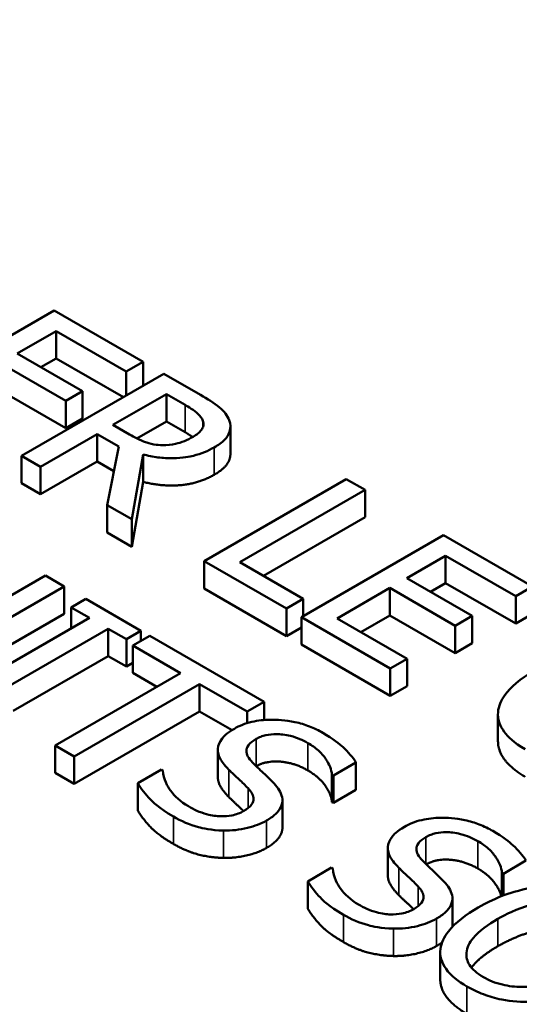
# Model space of a CAD drawing. Units: inches. Extents: x 0.1 to 17.5, y 0.1 to 13.5.
# Drawn here: x 14.6 to 14.8, y 11.8 to 12.1 of the extents above; entities that cross this region are included whole.
import ezdxf

# ---------------------------------------------------------------- set-up
doc = ezdxf.new("R2010")
doc.units = ezdxf.units.IN
doc.header["$LTSCALE"] = 0.8
doc.header["$MEASUREMENT"] = 0
doc.layers.add('Visible (ANSI)', color=7, linetype='Continuous', lineweight=50)
doc.layers.add('Visible Narrow (ANSI)', color=7, linetype='Continuous', lineweight=35)

msp = doc.modelspace()

# ---------------------------------------------------------------- linework, layer by layer
at = {"layer": 'Visible (ANSI)'}
for p, q in [((14.63925, 11.99859), (14.59852, 11.97508)), ((14.66473, 11.98388), (14.63925, 11.99859)), ((14.62869, 11.98624), (14.63984, 11.99269)), ((14.63984, 11.99269), (14.65991, 11.9811)), ((14.63984, 11.98485), (14.63984, 11.99269)), ((14.6474, 11.97544), (14.62869, 11.98624)), ((14.63984, 11.98485), (14.63548, 11.98233)), ((14.65907, 11.97375), (14.63984, 11.98485)), ((14.62387, 11.98346), (14.64258, 11.97266)), ((14.65991, 11.9811), (14.66473, 11.98388)), ((14.66473, 11.97702), (14.66473, 11.98388)), ((14.67067, 11.98045), (14.62994, 11.95694)), ((14.65991, 11.97424), (14.65991, 11.9811)), ((14.68117, 11.97439), (14.67067, 11.98045)), ((14.64258, 11.96482), (14.62387, 11.97562)), ((14.64258, 11.97266), (14.6474, 11.97544)), ((14.6474, 11.9676), (14.6474, 11.97544)), ((14.65608, 11.96578), (14.6714, 11.97462)), ((14.6714, 11.97462), (14.67678, 11.97151)), ((14.6714, 11.96678), (14.6714, 11.97462)), ((14.64258, 11.96482), (14.64258, 11.97266)), ((14.6474, 11.9676), (14.64258, 11.96482)), ((14.66084, 11.96303), (14.65608, 11.96578)), ((14.6714, 11.96678), (14.66296, 11.96191)), ((14.67678, 11.96368), (14.6714, 11.96678)), ((14.68973, 11.95751), (14.68973, 11.96535)), ((14.63536, 11.95381), (14.65156, 11.96317)), ((14.65156, 11.95533), (14.65156, 11.96317)), ((14.65156, 11.96317), (14.65777, 11.95959)), ((14.65777, 11.95959), (14.65443, 11.9428)), ((14.62994, 11.9491), (14.62994, 11.95694)), ((14.62994, 11.95694), (14.63536, 11.95381)), ((14.66146, 11.93874), (14.6647, 11.95734)), ((14.6647, 11.9495), (14.6647, 11.95734)), ((14.65156, 11.95533), (14.63536, 11.94597)), ((14.63536, 11.94597), (14.63536, 11.95381)), ((14.65637, 11.95255), (14.65156, 11.95533)), ((14.63536, 11.94597), (14.62994, 11.9491)), ((14.6647, 11.9495), (14.66146, 11.9309)), ((14.72292, 11.95029), (14.68219, 11.92677)), ((14.72833, 11.94716), (14.72292, 11.95029)), ((14.69242, 11.92643), (14.72833, 11.94716)), ((14.72833, 11.93932), (14.72833, 11.94716)), ((14.65443, 11.93496), (14.65443, 11.9428)), ((14.65443, 11.9428), (14.66146, 11.93874)), ((14.72833, 11.93932), (14.69921, 11.92251)), ((14.66146, 11.9309), (14.66146, 11.93874)), ((14.66146, 11.9309), (14.65443, 11.93496)), ((14.75078, 11.9342), (14.71005, 11.91069)), ((14.77626, 11.91949), (14.75078, 11.9342)), ((14.74022, 11.92185), (14.75137, 11.9283)), ((14.75137, 11.9283), (14.77144, 11.91671)), ((14.75137, 11.92046), (14.75137, 11.9283)), ((14.68219, 11.91893), (14.68219, 11.92677)), ((14.68219, 11.92677), (14.70579, 11.91315)), ((14.71061, 11.91593), (14.69242, 11.92643)), ((14.63673, 11.92261), (14.61119, 11.90786)), ((14.64215, 11.91949), (14.63673, 11.92261)), ((14.61673, 11.90481), (14.64215, 11.91949)), ((14.64215, 11.91165), (14.64215, 11.91949)), ((14.75893, 11.91105), (14.74022, 11.92185)), ((14.75137, 11.92046), (14.747, 11.91794)), ((14.77144, 11.90887), (14.75137, 11.92046)), ((14.77144, 11.91671), (14.77626, 11.91949)), ((14.70579, 11.90531), (14.68219, 11.91893)), ((14.72028, 11.91034), (14.7354, 11.91907)), ((14.7354, 11.91907), (14.75411, 11.90827)), ((14.7354, 11.91123), (14.7354, 11.91907)), ((14.77144, 11.90887), (14.77144, 11.91671)), ((14.64832, 11.91592), (14.64416, 11.91352)), ((14.6641, 11.90681), (14.64832, 11.91592)), ((14.70579, 11.91315), (14.71061, 11.91593)), ((14.71061, 11.91101), (14.71061, 11.91593)), ((14.64215, 11.91165), (14.61673, 11.89698)), ((14.64416, 11.90754), (14.64416, 11.91352)), ((14.64416, 11.91352), (14.64934, 11.91053)), ((14.70579, 11.90531), (14.70579, 11.91315)), ((14.7354, 11.91123), (14.72707, 11.90643)), ((14.75411, 11.90043), (14.7354, 11.91123)), ((14.75411, 11.90827), (14.75893, 11.91105)), ((14.75893, 11.90321), (14.75893, 11.91105)), ((14.77626, 11.91165), (14.77144, 11.90887)), ((14.64934, 11.91053), (14.61693, 11.89182)), ((14.71005, 11.91069), (14.73553, 11.89598)), ((14.71005, 11.90285), (14.71005, 11.91069)), ((14.74035, 11.89876), (14.72028, 11.91034)), ((14.75411, 11.90043), (14.75411, 11.90827)), ((14.62234, 11.88869), (14.65476, 11.90741)), ((14.65476, 11.89957), (14.65476, 11.90741)), ((14.65476, 11.90741), (14.65994, 11.90441)), ((14.65994, 11.90441), (14.6641, 11.90681)), ((14.66664, 11.90535), (14.66182, 11.90257)), ((14.6641, 11.90388), (14.6641, 11.90681)), ((14.69938, 11.88644), (14.66664, 11.90535)), ((14.71005, 11.90777), (14.70579, 11.90531)), ((14.65994, 11.89658), (14.65994, 11.90441)), ((14.66182, 11.90257), (14.67548, 11.89468)), ((14.66182, 11.89473), (14.66182, 11.90257)), ((14.73553, 11.88814), (14.71005, 11.90285)), ((14.75893, 11.90321), (14.75411, 11.90043)), ((14.65476, 11.89957), (14.62753, 11.88385)), ((14.65994, 11.89658), (14.65476, 11.89957)), ((14.66182, 11.89766), (14.65994, 11.89658)), ((14.73553, 11.89598), (14.74035, 11.89876)), ((14.74035, 11.89092), (14.74035, 11.89876)), ((14.67548, 11.89468), (14.63957, 11.87394)), ((14.66869, 11.89076), (14.66182, 11.89473)), ((14.73553, 11.88814), (14.73553, 11.89598)), ((14.64499, 11.87082), (14.6809, 11.89155)), ((14.6809, 11.89155), (14.69456, 11.88366)), ((14.6809, 11.88371), (14.6809, 11.89155)), ((14.74035, 11.89092), (14.73553, 11.88814)), ((14.69456, 11.88366), (14.69938, 11.88644)), ((14.69938, 11.88124), (14.69938, 11.88644)), ((14.6809, 11.88371), (14.64499, 11.86298)), ((14.6902, 11.87834), (14.6809, 11.88371)), ((14.69456, 11.88035), (14.69456, 11.88366)), ((14.76637, 11.87505), (14.76637, 11.88289)), ((14.63957, 11.87394), (14.64499, 11.87082)), ((14.63957, 11.8661), (14.63957, 11.87394)), ((14.68614, 11.86491), (14.68614, 11.87275)), ((14.64499, 11.86298), (14.64499, 11.87082)), ((14.71922, 11.86531), (14.72569, 11.86905)), ((14.72569, 11.86121), (14.72569, 11.86905)), ((14.64499, 11.86298), (14.63957, 11.8661)), ((14.67, 11.86704), (14.6632, 11.86312)), ((14.6704, 11.86682), (14.67, 11.86704)), ((14.6632, 11.85528), (14.6632, 11.86312)), ((14.71882, 11.8577), (14.71882, 11.86554)), ((14.71882, 11.86554), (14.71922, 11.86531)), ((14.71922, 11.85747), (14.71922, 11.86531)), ((14.72569, 11.86121), (14.71922, 11.85747)), ((14.70463, 11.85037), (14.70463, 11.85821)), ((14.71922, 11.85747), (14.71882, 11.8577)), ((14.73482, 11.8368), (14.73482, 11.84464)), ((14.7679, 11.8372), (14.77437, 11.84094)), ((14.71869, 11.83894), (14.71189, 11.83501)), ((14.71908, 11.83871), (14.71869, 11.83894)), ((14.71189, 11.82717), (14.71189, 11.83501)), ((14.7675, 11.83743), (14.7679, 11.8372)), ((14.7675, 11.8308), (14.7675, 11.83743)), ((14.7679, 11.83096), (14.7679, 11.8372)), ((14.75331, 11.82226), (14.75331, 11.8301)), ((14.74983, 11.80696), (14.74983, 11.81479))]:
    msp.add_line(p, q, dxfattribs=at)
for points, degree, knots in [([(14.50693, 12.62359), (14.57039, 12.64003), (14.6365, 12.6531), (14.82288, 12.68179), (14.94893, 12.68895), (15.19615, 12.67976), (15.32036, 12.66316), (15.55089, 12.60832), (15.66006, 12.56939), (15.8508, 12.47344), (15.93459, 12.41512), (16.06603, 12.28495), (16.11528, 12.21117), (16.15847, 12.08997), (16.16731, 12.04426), (16.16877, 11.99863)], 3, [0.695894, 0.695894, 0.695894, 0.695894, 1.51868, 1.51868, 2.989292, 2.989292, 4.468041, 4.468041, 5.948156, 5.948156, 7.438442, 7.438442, 8.934405, 8.934405, 9.791072, 9.791072, 9.791072, 9.791072]), ([(14.68939, 11.96717), (14.68914, 11.96783), (14.68879, 11.96847), (14.68787, 11.96969), (14.68731, 11.97026), (14.68503, 11.97209), (14.68313, 11.97326), (14.68117, 11.97439)], 3, [-0.06039352, -0.06039352, -0.06039352, -0.06039352, -0.04644817, -0.04644817, -0.03295103, -0.03295103, 0, 0, 0, 0]), ([(14.67678, 11.97151), (14.67769, 11.97099), (14.67934, 11.96999), (14.6811, 11.96837), (14.6816, 11.9677), (14.68186, 11.96698)], 3, [-0.03948056, -0.03948056, -0.03948056, -0.03948056, -0.01517445, -0.01517445, 0, 0, 0, 0]), ([(14.68186, 11.96698), (14.68201, 11.96654), (14.68206, 11.96609), (14.6819, 11.96512), (14.68166, 11.9647), (14.68088, 11.96361), (14.68003, 11.96295), (14.67902, 11.96237)], 3, [-0.03061194, -0.03061194, -0.03061194, -0.03061194, -0.02426437, -0.02426437, -0.01693363, -0.01693363, 0, 0, 0, 0]), ([(14.6851, 11.95936), (14.68623, 11.96001), (14.68727, 11.96075), (14.68863, 11.96214), (14.68917, 11.96286), (14.68985, 11.96495), (14.6898, 11.96606), (14.68939, 11.96717)], 3, [-0.07251108, -0.07251108, -0.07251108, -0.07251108, -0.04380117, -0.04380117, -0.02334318, -0.02334318, 0, 0, 0, 0]), ([(14.67031, 11.96), (14.66946, 11.96), (14.66862, 11.96007), (14.66664, 11.96042), (14.6658, 11.96072), (14.66379, 11.96146), (14.66224, 11.96223), (14.66084, 11.96303)], 3, [-0.03171112, -0.03171112, -0.03171112, -0.03171112, -0.02836332, -0.02836332, -0.02355003, -0.02355003, 0, 0, 0, 0]), ([(14.67902, 11.96237), (14.67826, 11.96193), (14.67743, 11.96151), (14.67565, 11.9608), (14.67481, 11.96055), (14.67283, 11.96011), (14.67159, 11.95998), (14.67031, 11.96)], 3, [-0.03513605, -0.03513605, -0.03513605, -0.03513605, -0.02524397, -0.02524397, -0.01529259, -0.01529259, 0, 0, 0, 0]), ([(14.6647, 11.95734), (14.66608, 11.95697), (14.66751, 11.95669), (14.6704, 11.95632), (14.67183, 11.95624), (14.67611, 11.95629), (14.67812, 11.95672), (14.68138, 11.95751), (14.68336, 11.95835), (14.6851, 11.95936)], 3, [-0.0555049, -0.0555049, -0.0555049, -0.0555049, -0.0486338, -0.0486338, -0.04209828, -0.04209828, -0.02922651, -0.02922651, 0, 0, 0, 0]), ([(14.68973, 11.95751), (14.68973, 11.95641), (14.6883, 11.95337), (14.6851, 11.95152)], 2, [0.45098, 0.45098, 0.45098, 1, 2, 2, 2]), ([(14.77698, 11.89552), (14.7726, 11.89299), (14.76995, 11.89062), (14.76722, 11.88683), (14.7665, 11.88519), (14.76639, 11.88349)], 3, [-0.08480895, -0.08480895, -0.08480895, -0.08480895, -0.03495084, -0.03495084, 0, 0, 0, 0]), ([(14.76639, 11.88349), (14.76631, 11.88252), (14.76642, 11.88156), (14.76702, 11.87965), (14.76751, 11.87873), (14.7692, 11.87646), (14.77093, 11.8747), (14.77415, 11.87284)], 3, [-0.1243415, -0.1243415, -0.1243415, -0.1243415, -0.0892209, -0.0892209, -0.0541681, -0.0541681, 0, 0, 0, 0]), ([(14.71621, 11.87756), (14.71502, 11.87825), (14.71373, 11.87888), (14.71105, 11.87992), (14.70967, 11.88034), (14.70546, 11.88125), (14.70304, 11.88135), (14.69944, 11.88131), (14.69759, 11.88111), (14.69395, 11.88024), (14.6923, 11.87958), (14.69086, 11.87875)], 3, [-0.08946357, -0.08946357, -0.08946357, -0.08946357, -0.07789846, -0.07789846, -0.06719942, -0.06719942, -0.04690242, -0.04690242, -0.02426157, -0.02426157, 0, 0, 0, 0]), ([(14.69086, 11.87875), (14.68868, 11.87748), (14.68777, 11.87645), (14.68663, 11.87496), (14.68621, 11.87399), (14.68614, 11.87297)], 3, [-0.03347068, -0.03347068, -0.03347068, -0.03347068, -0.021024, -0.021024, 0, 0, 0, 0]), ([(14.69707, 11.87581), (14.69748, 11.87605), (14.69792, 11.87626), (14.69886, 11.87663), (14.69935, 11.87678), (14.70084, 11.87711), (14.70186, 11.87721), (14.70405, 11.87718), (14.70543, 11.87705), (14.70883, 11.8762), (14.71046, 11.87547), (14.71189, 11.87465)], 3, [-0.08215237, -0.08215237, -0.08215237, -0.08215237, -0.07200965, -0.07200965, -0.06236038, -0.06236038, -0.0440706, -0.0440706, -0.02397649, -0.02397649, 0, 0, 0, 0]), ([(14.72569, 11.86905), (14.72478, 11.87059), (14.72352, 11.87206), (14.72099, 11.87436), (14.71921, 11.87583), (14.71621, 11.87756)], 3, [-0.1261034, -0.1261034, -0.1261034, -0.1261034, -0.0504281, -0.0504281, 0, 0, 0, 0]), ([(14.69605, 11.86908), (14.69551, 11.86963), (14.69504, 11.8702), (14.69446, 11.87133), (14.69431, 11.87187), (14.69432, 11.87285), (14.69443, 11.87341), (14.69541, 11.87471), (14.69618, 11.8753), (14.69707, 11.87581)], 3, [-0.06839736, -0.06839736, -0.06839736, -0.06839736, -0.04761113, -0.04761113, -0.02924709, -0.02924709, -0.0149719, -0.0149719, 0, 0, 0, 0]), ([(14.71189, 11.87465), (14.71304, 11.87399), (14.71405, 11.87326), (14.71606, 11.87146), (14.71671, 11.87056), (14.71802, 11.86857), (14.7187, 11.86705), (14.71882, 11.86554)], 3, [-0.05404446, -0.05404446, -0.05404446, -0.05404446, -0.04410284, -0.04410284, -0.0312605, -0.0312605, 0, 0, 0, 0]), ([(14.77415, 11.865), (14.77019, 11.86729), (14.76637, 11.87242), (14.76637, 11.87505)], 2, [0, 0, 0, 1, 1.897059, 1.897059, 1.897059]), ([(14.68614, 11.87297), (14.6861, 11.87195), (14.68635, 11.87096), (14.68718, 11.86951), (14.68781, 11.86847), (14.68928, 11.86701)], 3, [-0.1040913, -0.1040913, -0.1040913, -0.1040913, -0.0349262, -0.0349262, 0, 0, 0, 0]), ([(14.70225, 11.86302), (14.70134, 11.864), (14.7002, 11.8651), (14.69886, 11.86636), (14.69731, 11.86782), (14.69605, 11.86908)], 3, [-0.1187098, -0.1187098, -0.1187098, -0.1187098, -0.030087, -0.030087, 0, 0, 0, 0]), ([(14.71189, 11.86681), (14.70813, 11.86898), (14.69999, 11.86963), (14.69714, 11.86801)], 2, [0, 0, 0, 1, 1.988477, 1.988477, 1.988477]), ([(14.67769, 11.85651), (14.67545, 11.8578), (14.67379, 11.85938), (14.67173, 11.86222), (14.67055, 11.86418), (14.6704, 11.86682)], 3, [-0.134125, -0.134125, -0.134125, -0.134125, -0.0543541, -0.0543541, 0, 0, 0, 0]), ([(14.68928, 11.86701), (14.6902, 11.86612), (14.69128, 11.86508), (14.69312, 11.86337), (14.69397, 11.86254), (14.69479, 11.86169)], 3, [-0.04149285, -0.04149285, -0.04149285, -0.04149285, -0.01999448, -0.01999448, 0, 0, 0, 0]), ([(14.6632, 11.86312), (14.66418, 11.86151), (14.6654, 11.85995), (14.66742, 11.85779), (14.66908, 11.85607), (14.6734, 11.85357)], 3, [-0.2380488, -0.2380488, -0.2380488, -0.2380488, -0.0727553, -0.0727553, 0, 0, 0, 0]), ([(14.68928, 11.85917), (14.68773, 11.86071), (14.68614, 11.8635), (14.68614, 11.86491)], 2, [0, 0, 0, 1, 1.925926, 1.925926, 1.925926]), ([(14.70007, 11.85243), (14.70104, 11.85299), (14.70192, 11.8536), (14.7033, 11.8549), (14.70382, 11.85557), (14.70473, 11.85744), (14.70468, 11.85844), (14.70424, 11.8605), (14.70336, 11.86182), (14.70225, 11.86302)], 3, [-0.06131231, -0.06131231, -0.06131231, -0.06131231, -0.05170268, -0.05170268, -0.0428214, -0.0428214, -0.0281007, -0.0281007, 0, 0, 0, 0]), ([(14.69479, 11.86169), (14.69528, 11.86118), (14.6957, 11.86063), (14.69624, 11.85959), (14.69638, 11.85909), (14.69636, 11.85819), (14.69625, 11.85764), (14.69527, 11.85631), (14.69448, 11.85571), (14.69357, 11.85519)], 3, [-0.06883677, -0.06883677, -0.06883677, -0.06883677, -0.04773583, -0.04773583, -0.02965926, -0.02965926, -0.01524394, -0.01524394, 0, 0, 0, 0]), ([(14.6935, 11.85515), (14.69285, 11.85579), (14.69103, 11.85747), (14.68928, 11.85917)], 2, [0.490927, 0.490927, 0.490927, 1, 2, 2, 2]), ([(14.69357, 11.85519), (14.69307, 11.8549), (14.69253, 11.85464), (14.69138, 11.85421), (14.69079, 11.85404), (14.68909, 11.85369), (14.68797, 11.85361), (14.6858, 11.85368), (14.6845, 11.85381), (14.68099, 11.85479), (14.67921, 11.85563), (14.67769, 11.85651)], 3, [-0.09649891, -0.09649891, -0.09649891, -0.09649891, -0.08238708, -0.08238708, -0.06909022, -0.06909022, -0.04631524, -0.04631524, -0.02556308, -0.02556308, 0, 0, 0, 0]), ([(14.6734, 11.85357), (14.6756, 11.8523), (14.67802, 11.85119), (14.68171, 11.85025), (14.68419, 11.84966), (14.68773, 11.84957)], 3, [-0.1356253, -0.1356253, -0.1356253, -0.1356253, -0.0421674, -0.0421674, 0, 0, 0, 0]), ([(14.68773, 11.84957), (14.68889, 11.84954), (14.69005, 11.84959), (14.69237, 11.84985), (14.69351, 11.85005), (14.69667, 11.85082), (14.6985, 11.85152), (14.70007, 11.85243)], 3, [-0.05486432, -0.05486432, -0.05486432, -0.05486432, -0.04088888, -0.04088888, -0.02652651, -0.02652651, 0, 0, 0, 0]), ([(14.7649, 11.84946), (14.76371, 11.85014), (14.76242, 11.85077), (14.75973, 11.85181), (14.75836, 11.85223), (14.75414, 11.85315), (14.75173, 11.85325), (14.74812, 11.8532), (14.74628, 11.853), (14.74263, 11.85214), (14.74099, 11.85147), (14.73955, 11.85064)], 3, [-0.08946357, -0.08946357, -0.08946357, -0.08946357, -0.07789846, -0.07789846, -0.06719942, -0.06719942, -0.04690242, -0.04690242, -0.02426157, -0.02426157, 0, 0, 0, 0]), ([(14.70463, 11.85037), (14.70463, 11.84988), (14.70387, 11.84678), (14.70007, 11.84459)], 2, [0.818605, 0.818605, 0.818605, 1, 2, 2, 2]), ([(14.73955, 11.85064), (14.73736, 11.84937), (14.73645, 11.84834), (14.73531, 11.84686), (14.73489, 11.84588), (14.73483, 11.84486)], 3, [-0.03347068, -0.03347068, -0.03347068, -0.03347068, -0.021024, -0.021024, 0, 0, 0, 0]), ([(14.74575, 11.8477), (14.74616, 11.84794), (14.74661, 11.84816), (14.74755, 11.84852), (14.74803, 11.84867), (14.74952, 11.84901), (14.75054, 11.8491), (14.75273, 11.84908), (14.75412, 11.84894), (14.75751, 11.84809), (14.75915, 11.84736), (14.76057, 11.84654)], 3, [-0.08215237, -0.08215237, -0.08215237, -0.08215237, -0.07200965, -0.07200965, -0.06236038, -0.06236038, -0.0440706, -0.0440706, -0.02397649, -0.02397649, 0, 0, 0, 0]), ([(14.77437, 11.84094), (14.77346, 11.84249), (14.77221, 11.84395), (14.76968, 11.84625), (14.76789, 11.84773), (14.7649, 11.84946)], 3, [-0.1261034, -0.1261034, -0.1261034, -0.1261034, -0.0504281, -0.0504281, 0, 0, 0, 0]), ([(14.74473, 11.84098), (14.74419, 11.84152), (14.74373, 11.84209), (14.74315, 11.84322), (14.74299, 11.84377), (14.74301, 11.84475), (14.74312, 11.8453), (14.74409, 11.8466), (14.74486, 11.84719), (14.74575, 11.8477)], 3, [-0.06839736, -0.06839736, -0.06839736, -0.06839736, -0.04761113, -0.04761113, -0.02924709, -0.02924709, -0.0149719, -0.0149719, 0, 0, 0, 0]), ([(14.76057, 11.84654), (14.76172, 11.84588), (14.76274, 11.84516), (14.76475, 11.84335), (14.76539, 11.84246), (14.76671, 11.84046), (14.76739, 11.83895), (14.7675, 11.83743)], 3, [-0.05404446, -0.05404446, -0.05404446, -0.05404446, -0.04410284, -0.04410284, -0.0312605, -0.0312605, 0, 0, 0, 0]), ([(14.73483, 11.84486), (14.73478, 11.84385), (14.73504, 11.84286), (14.73586, 11.8414), (14.73649, 11.84036), (14.73796, 11.8389)], 3, [-0.1040913, -0.1040913, -0.1040913, -0.1040913, -0.0349262, -0.0349262, 0, 0, 0, 0]), ([(14.75093, 11.83492), (14.75002, 11.8359), (14.74888, 11.83699), (14.74754, 11.83826), (14.74599, 11.83971), (14.74473, 11.84098)], 3, [-0.1187098, -0.1187098, -0.1187098, -0.1187098, -0.030087, -0.030087, 0, 0, 0, 0]), ([(14.76057, 11.8387), (14.75681, 11.84087), (14.74867, 11.84152), (14.74582, 11.8399)], 2, [0, 0, 0, 1, 1.988477, 1.988477, 1.988477]), ([(14.72638, 11.8284), (14.72413, 11.8297), (14.72247, 11.83127), (14.72041, 11.83412), (14.71923, 11.83607), (14.71908, 11.83871)], 3, [-0.134125, -0.134125, -0.134125, -0.134125, -0.0543541, -0.0543541, 0, 0, 0, 0]), ([(14.73796, 11.8389), (14.73888, 11.83801), (14.73996, 11.83697), (14.74181, 11.83527), (14.74265, 11.83443), (14.74348, 11.83358)], 3, [-0.04149285, -0.04149285, -0.04149285, -0.04149285, -0.01999448, -0.01999448, 0, 0, 0, 0]), ([(14.76731, 11.83073), (14.7669, 11.8324), (14.76391, 11.83678), (14.76057, 11.8387)], 2, [0.258417, 0.258417, 0.258417, 1, 2, 2, 2]), ([(14.71189, 11.83501), (14.71286, 11.8334), (14.71408, 11.83184), (14.71611, 11.82968), (14.71777, 11.82796), (14.72209, 11.82546)], 3, [-0.2380488, -0.2380488, -0.2380488, -0.2380488, -0.0727553, -0.0727553, 0, 0, 0, 0]), ([(14.73796, 11.83106), (14.73641, 11.8326), (14.73482, 11.83539), (14.73482, 11.8368)], 2, [0, 0, 0, 1, 1.925926, 1.925926, 1.925926]), ([(14.74876, 11.82432), (14.74973, 11.82488), (14.7506, 11.8255), (14.75198, 11.8268), (14.7525, 11.82746), (14.75341, 11.82933), (14.75336, 11.83033), (14.75292, 11.83239), (14.75204, 11.83371), (14.75093, 11.83492)], 3, [-0.06131231, -0.06131231, -0.06131231, -0.06131231, -0.05170268, -0.05170268, -0.0428214, -0.0428214, -0.0281007, -0.0281007, 0, 0, 0, 0]), ([(14.74348, 11.83358), (14.74396, 11.83307), (14.74439, 11.83252), (14.74492, 11.83148), (14.74507, 11.83098), (14.74505, 11.83008), (14.74494, 11.82953), (14.74395, 11.82821), (14.74316, 11.82761), (14.74225, 11.82708)], 3, [-0.06883677, -0.06883677, -0.06883677, -0.06883677, -0.04773583, -0.04773583, -0.02965926, -0.02965926, -0.01524394, -0.01524394, 0, 0, 0, 0]), ([(14.7813, 11.83377), (14.77768, 11.83359), (14.77423, 11.83294), (14.76899, 11.8314), (14.76533, 11.83019), (14.7607, 11.82752)], 3, [-0.2041169, -0.2041169, -0.2041169, -0.2041169, -0.0778565, -0.0778565, 0, 0, 0, 0]), ([(14.74218, 11.82704), (14.74153, 11.82768), (14.73971, 11.82936), (14.73796, 11.83106)], 2, [0.490927, 0.490927, 0.490927, 1, 2, 2, 2]), ([(14.76635, 11.82426), (14.76848, 11.82549), (14.77174, 11.82716), (14.77769, 11.82887), (14.7798, 11.82929), (14.78199, 11.82945)], 3, [-0.0791509, -0.0791509, -0.0791509, -0.0791509, -0.02628655, -0.02628655, 0, 0, 0, 0]), ([(14.74225, 11.82708), (14.74175, 11.8268), (14.74121, 11.82653), (14.74006, 11.8261), (14.73947, 11.82593), (14.73777, 11.82558), (14.73666, 11.8255), (14.73448, 11.82557), (14.73318, 11.82571), (14.72967, 11.82668), (14.7279, 11.82752), (14.72638, 11.8284)], 3, [-0.09649891, -0.09649891, -0.09649891, -0.09649891, -0.08238708, -0.08238708, -0.06909022, -0.06909022, -0.04631524, -0.04631524, -0.02556308, -0.02556308, 0, 0, 0, 0]), ([(14.7607, 11.82752), (14.75723, 11.82552), (14.75419, 11.82324), (14.75092, 11.81907), (14.75009, 11.8174), (14.74988, 11.81567)], 3, [-0.09430571, -0.09430571, -0.09430571, -0.09430571, -0.0358483, -0.0358483, 0, 0, 0, 0]), ([(14.72209, 11.82546), (14.72428, 11.8242), (14.72671, 11.82308), (14.7304, 11.82214), (14.73287, 11.82155), (14.73641, 11.82146)], 3, [-0.1356253, -0.1356253, -0.1356253, -0.1356253, -0.0421674, -0.0421674, 0, 0, 0, 0]), ([(14.73641, 11.82146), (14.73758, 11.82144), (14.73873, 11.82149), (14.74106, 11.82174), (14.74219, 11.82194), (14.74535, 11.82272), (14.74718, 11.82341), (14.74876, 11.82432)], 3, [-0.05486432, -0.05486432, -0.05486432, -0.05486432, -0.04088888, -0.04088888, -0.02652651, -0.02652651, 0, 0, 0, 0]), ([(14.76219, 11.80757), (14.76129, 11.80809), (14.76048, 11.80865), (14.75914, 11.80984), (14.7586, 11.81045), (14.7575, 11.8122), (14.75724, 11.81335), (14.75747, 11.81611), (14.75824, 11.8175), (14.76092, 11.82078), (14.76356, 11.82265), (14.76635, 11.82426)], 3, [-0.1196343, -0.1196343, -0.1196343, -0.1196343, -0.1069311, -0.1069311, -0.0949819, -0.0949819, -0.074519, -0.074519, -0.0469885, -0.0469885, 0, 0, 0, 0]), ([(14.74988, 11.81567), (14.74977, 11.81468), (14.74984, 11.8137), (14.75038, 11.81178), (14.75083, 11.81085), (14.75286, 11.808), (14.75495, 11.80634), (14.75747, 11.80488)], 3, [-0.08548133, -0.08548133, -0.08548133, -0.08548133, -0.06347194, -0.06347194, -0.04240548, -0.04240548, 0, 0, 0, 0]), ([(14.79107, 11.80999), (14.78932, 11.80898), (14.78742, 11.80802), (14.78365, 11.80651), (14.78178, 11.8059), (14.77697, 11.80485), (14.77473, 11.80476), (14.77128, 11.80477), (14.76941, 11.80498), (14.76556, 11.80591), (14.76377, 11.80666), (14.76219, 11.80757)], 3, [-0.09483936, -0.09483936, -0.09483936, -0.09483936, -0.08015362, -0.08015362, -0.06760949, -0.06760949, -0.04960219, -0.04960219, -0.02653351, -0.02653351, 0, 0, 0, 0]), ([(14.75747, 11.79705), (14.75334, 11.79943), (14.74983, 11.80446), (14.74983, 11.80696)], 2, [0, 0, 0, 1, 1.851852, 1.851852, 1.851852]), ([(14.75747, 11.80488), (14.75892, 11.80405), (14.76051, 11.80329), (14.76384, 11.80204), (14.7656, 11.80152), (14.77025, 11.80059), (14.77317, 11.80039), (14.77615, 11.8005)], 3, [-0.08319322, -0.08319322, -0.08319322, -0.08319322, -0.0585795, -0.0585795, -0.03557248, -0.03557248, 0, 0, 0, 0])]:
    msp.add_open_spline(points, degree=degree, knots=knots, dxfattribs=at)
for points in [[(14.67894, 11.96232), (14.67801, 11.96296), (14.67678, 11.96368)], [(14.6851, 11.95152), (14.68064, 11.94895), (14.67005, 11.94809), (14.6647, 11.9495)], [(14.71882, 11.8577), (14.71865, 11.85985), (14.71522, 11.86489), (14.71189, 11.86681)], [(14.6734, 11.84573), (14.66898, 11.84829), (14.66462, 11.85294), (14.6632, 11.85528)], [(14.68773, 11.84173), (14.684, 11.84183), (14.67713, 11.84358), (14.6734, 11.84573)], [(14.70007, 11.84459), (14.69766, 11.8432), (14.69109, 11.84166), (14.68773, 11.84173)], [(14.72209, 11.81763), (14.71766, 11.82018), (14.71331, 11.82483), (14.71189, 11.82717)], [(14.75331, 11.82226), (14.75331, 11.82212), (14.7533, 11.82197)], [(14.78199, 11.82161), (14.7783, 11.82134), (14.77031, 11.81871), (14.76635, 11.81643)], [(14.73641, 11.81362), (14.73268, 11.81372), (14.72582, 11.81547), (14.72209, 11.81763)], [(14.74876, 11.81648), (14.74635, 11.81509), (14.73978, 11.81355), (14.73641, 11.81362)], [(14.75034, 11.81752), (14.74963, 11.81699), (14.74876, 11.81648)], [(14.76635, 11.81643), (14.76095, 11.81331), (14.75878, 11.81029)]]:
    msp.add_open_spline(points, degree=2, dxfattribs=at)
at = {"layer": 'Visible Narrow (ANSI)'}
for p, q in [((14.67678, 11.96368), (14.67678, 11.97151)), ((14.68186, 11.96518), (14.68186, 11.96698)), ((14.6851, 11.95152), (14.6851, 11.95936)), ((14.69707, 11.86807), (14.69707, 11.87581)), ((14.71189, 11.86681), (14.71189, 11.87465)), ((14.68928, 11.85917), (14.68928, 11.86701)), ((14.69479, 11.85601), (14.69479, 11.86169)), ((14.6734, 11.84573), (14.6734, 11.85357)), ((14.70007, 11.84459), (14.70007, 11.85243)), ((14.68773, 11.84173), (14.68773, 11.84957)), ((14.74575, 11.83997), (14.74575, 11.8477)), ((14.76057, 11.8387), (14.76057, 11.84654)), ((14.73796, 11.83106), (14.73796, 11.8389)), ((14.74348, 11.8279), (14.74348, 11.83358)), ((14.72209, 11.81763), (14.72209, 11.82546)), ((14.74876, 11.81648), (14.74876, 11.82432)), ((14.76635, 11.81643), (14.76635, 11.82426)), ((14.73641, 11.81362), (14.73641, 11.82146)), ((14.75747, 11.79705), (14.75747, 11.80488))]:
    msp.add_line(p, q, dxfattribs=at)
for points, knots in [([(14.5076, 12.60877), (14.61901, 12.64045), (14.739, 12.66109), (14.98224, 12.6786), (15.10644, 12.6757), (15.34668, 12.64662), (15.46214, 12.62057), (15.67234, 12.54826), (15.76716, 12.5019), (15.90774, 12.40607), (15.95978, 12.35965), (16.03904, 12.26394), (16.06769, 12.21505), (16.09842, 12.13038), (16.106, 12.09522), (16.11099, 12.02563), (16.10866, 11.99118), (16.09578, 11.92918), (16.08681, 11.90153), (16.06548, 11.85343), (16.05437, 11.83279), (16.03161, 11.79697), (16.02067, 11.78163), (15.99957, 11.75499), (15.9898, 11.74358), (15.97151, 11.72373), (15.96323, 11.71521), (15.95225, 11.70449), (15.94981, 11.7022), (15.94606, 11.69802), (15.94463, 11.69618), (15.94211, 11.69237), (15.94101, 11.69041), (15.93764, 11.68454), (15.93517, 11.68068), (15.92972, 11.67514), (15.92749, 11.67321), (15.92524, 11.6713)], [-26.166245, -26.166245, -26.166245, -26.166245, -24.701364, -24.701364, -23.250028, -23.250028, -21.798692, -21.798692, -20.347356, -20.347356, -19.220413, -19.220413, -18.170355, -18.170355, -17.444684, -17.444684, -16.738566, -16.738566, -16.162953, -16.162953, -15.720174, -15.720174, -15.379575, -15.379575, -15.117575, -15.117575, -14.916037, -14.916037, -14.860497, -14.860497, -14.818841, -14.818841, -14.777185, -14.777185, -14.693874, -14.693874, -14.646399, -14.646399, -14.646399, -14.646399]), ([(15.62585, 11.49844), (15.62253, 11.49714), (15.6192, 11.49586), (15.6096, 11.49271), (15.60291, 11.49128), (15.59274, 11.48934), (15.58935, 11.4887), (15.58275, 11.48725), (15.57956, 11.48642), (15.57233, 11.48426), (15.56836, 11.48285), (15.47306, 11.45029), (15.37343, 11.42655), (15.16634, 11.39644), (15.05913, 11.39008), (14.8305, 11.39554), (14.70896, 11.41023), (14.48059, 11.46167), (14.37406, 11.49834), (14.1872, 11.58971), (14.10691, 11.64446), (13.99337, 11.75446), (13.95402, 11.80771), (13.90661, 11.90714), (13.89377, 11.95248), (13.88631, 12.03023), (13.88745, 12.06255), (13.89775, 12.12462), (13.90639, 12.15442), (13.9281, 12.20638), (13.93968, 12.22872), (13.9639, 12.26757), (13.97568, 12.28424), (13.99867, 12.3132), (14.00937, 12.32561), (14.02775, 12.34529), (14.03499, 12.35268), (14.04485, 12.36231), (14.04729, 12.36461), (14.05105, 12.36879), (14.05247, 12.37064), (14.05499, 12.37444), (14.05609, 12.3764), (14.05944, 12.38226), (14.0619, 12.38611), (14.06738, 12.39168), (14.06965, 12.39364), (14.07194, 12.39559)], [-12.963651, -12.963651, -12.963651, -12.963651, -12.916176, -12.916176, -12.832865, -12.832865, -12.791209, -12.791209, -12.749553, -12.749553, -12.694013, -12.694013, -11.429692, -11.429692, -10.165366, -10.165366, -8.71403, -8.71403, -7.262694, -7.262694, -5.811358, -5.811358, -4.631532, -4.631532, -3.697225, -3.697225, -3.034424, -3.034424, -2.412784, -2.412784, -1.9346, -1.9346, -1.566766, -1.566766, -1.283816, -1.283816, -1.110278, -1.110278, -1.055127, -1.055127, -1.013763, -1.013763, -0.9724, -0.9724, -0.889674, -0.889674, -0.841678, -0.841678, -0.841678, -0.841678]), ([(13.82841, 11.99863), (13.82788, 11.98201), (13.8284, 11.96537), (13.8346, 11.90082), (13.84812, 11.85305), (13.89807, 11.74829), (13.93953, 11.6922), (14.05915, 11.5763), (14.14374, 11.51862), (14.34061, 11.42235), (14.45285, 11.38372), (14.69345, 11.32952), (14.8215, 11.31405), (15.06237, 11.3083), (15.17532, 11.31499), (15.39351, 11.34672), (15.49847, 11.37173), (15.59887, 11.40604), (15.60308, 11.40746), (15.61038, 11.41049), (15.61349, 11.41198), (15.61966, 11.41531), (15.62273, 11.41715), (15.6319, 11.42269), (15.63799, 11.42627), (15.64758, 11.43056), (15.65107, 11.4319), (15.65454, 11.43326)], [3.372963, 3.372963, 3.372963, 3.372963, 3.697225, 3.697225, 4.631532, 4.631532, 5.811358, 5.811358, 7.262694, 7.262694, 8.71403, 8.71403, 10.165366, 10.165366, 11.429692, 11.429692, 12.694013, 12.694013, 12.749553, 12.749553, 12.791209, 12.791209, 12.832865, 12.832865, 12.916176, 12.916176, 12.963651, 12.963651, 12.963651, 12.963651])]:
    msp.add_open_spline(points, degree=3, knots=knots, dxfattribs=at)

doc.saveas('drawing.dxf')
